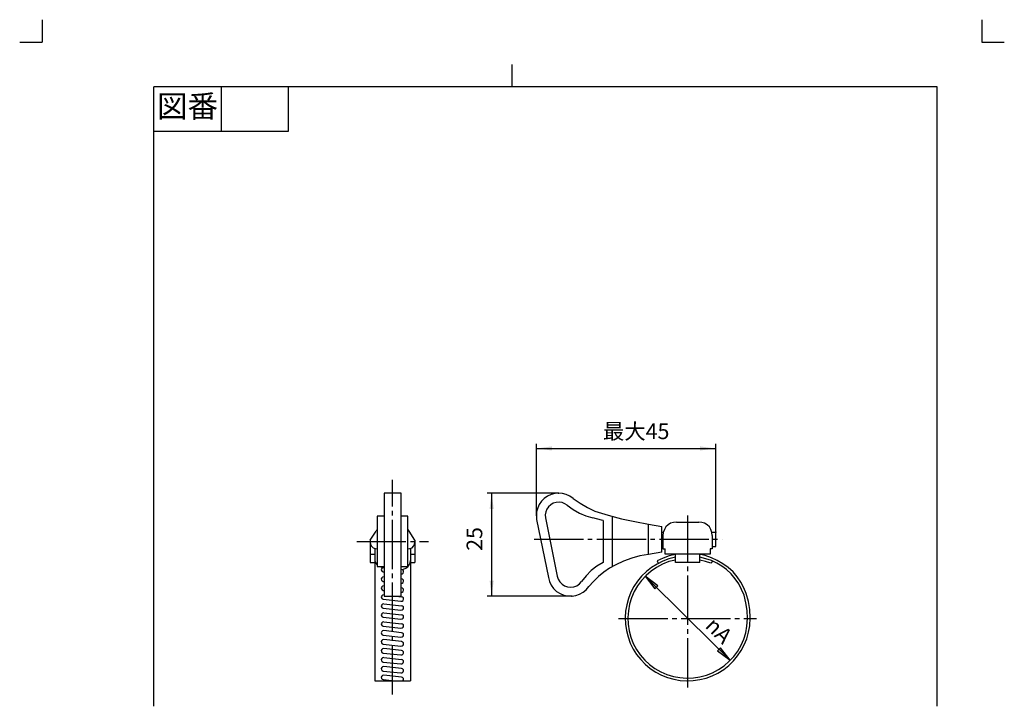
# Model space of a CAD drawing. Units: inches. Extents: x -5 to 215, y -5 to 302.
# Drawn here: x -5 to 215, y 150 to 302 of the extents above; entities that cross this region are included whole.
import ezdxf

# ---------------------------------------------------------------- set-up
doc = ezdxf.new("R2010")
doc.units = ezdxf.units.IN
doc.linetypes.add('DASH_CENTER', pattern=[14, 11, -1, 1, -1])
doc.linetypes.add('PHANTOM', pattern=[13, 10, -1, 0, -1, 0, -1])
doc.layers.add('1', color=7, linetype='Continuous')
doc.layers.add('レイヤー_1', color=7, linetype='Continuous')
doc.styles.add('CONVERTER_11', font='txt.shx', dxfattribs={"width": 0.9})
doc.dimstyles.new('ME10_DIM_10', dxfattribs={"dimtxt": 3.5, "dimasz": 3.5, "dimexe": 1, "dimexo": 0, "dimgap": 1, "dimtad": 1, "dimzin": 12, "dimdsep": 46, "dimtxsty": 'CONVERTER_11', "dimsah": 1, "dimcen": 0.09, "dimclrd": 2, "dimclre": 2, "dimclrt": 7, "dimadec": 0, "dimazin": 0, "dimtfac": 1, "dimtdec": 4, "dimtix": 1, "dimtmove": 0, "dimatfit": 3, "dimfxl": 1, "dimtolj": 1, "dimtzin": 0, "dimarcsym": 0})
doc.dimstyles.new('ME10_DIM_11', dxfattribs={"dimtxt": 3.5, "dimasz": 3.5, "dimexe": 1, "dimexo": 0, "dimgap": 1, "dimtad": 1, "dimzin": 12, "dimdsep": 46, "dimtxsty": 'CONVERTER_11', "dimsah": 1, "dimcen": 0.09, "dimclrd": 2, "dimclre": 2, "dimclrt": 7, "dimadec": 0, "dimazin": 0, "dimtfac": 1, "dimtdec": 4, "dimtix": 1, "dimtmove": 0, "dimatfit": 3, "dimfxl": 1, "dimtolj": 1, "dimtzin": 0, "dimarcsym": 0})
doc.dimstyles.get("Standard").update_dxf_attribs({"dimtxt": 0.18, "dimasz": 0.18, "dimexe": 0.18, "dimexo": 0.0625, "dimgap": 0.09, "dimtad": 0, "dimtih": 1, "dimtoh": 1, "dimdec": 4, "dimzin": 0, "dimdsep": 46, "dimtxsty": 'Standard', "dimcen": 0.09, "dimadec": 0, "dimazin": 0, "dimtfac": 1, "dimtdec": 4, "dimtofl": 0, "dimtmove": 0, "dimatfit": 3, "dimfxl": 1, "dimtolj": 1, "dimtzin": 0, "dimarcsym": 0})

# ---------------------------------------------------------------- blocks, each defined once
blk = doc.blocks.new('開示A4')
at = {"layer": '1', "color": 4, "linetype": 'PHANTOM'}
for p, q in [((0, 302), (0, 297)), ((210, 302), (210, 297)), ((-5, 297), (0, 297)), ((210, 297), (215, 297))]:
    blk.add_line(p, q, dxfattribs=at)
at = {"layer": '1', "color": 2, "linetype": 'Continuous'}
for p, q in [((105, 287), (105, 292)), ((40, 287), (40, 277)), ((55, 287), (55, 277)), ((55, 277), (25, 277))]:
    blk.add_line(p, q, dxfattribs=at)
at = {"layer": '1', "color": 7, "linetype": 'Continuous'}
for p, q in [((105, 287), (25, 287)), ((25, 148.5), (25, 287)), ((200, 287), (105, 287)), ((200, 148.5), (200, 287))]:
    blk.add_line(p, q, dxfattribs=at)
at = {"layer": '1', "color": 2, "insert": (32.5, 282), "char_height": 5, "attachment_point": 5, "style": 'CONVERTER_11'}
blk.add_mtext('図番', dxfattribs=at)
blk = doc.blocks.new('開示A4枠')
at = {"layer": '1'}
blk.add_blockref('開示A4', (0, 0), dxfattribs=at)
blk = doc.blocks.new('*D3')
at = {"layer": '1', "color": 2, "linetype": 'Continuous'}
for p, q in [((110.45, 191.13), (110.45, 207.14)), ((150.53, 187.44), (150.53, 207.14)), ((110.45, 206.14), (150.53, 206.14))]:
    blk.add_line(p, q, dxfattribs=at)
at = {"layer": '1', "color": 2}
for points in [[(113.95, 206.6), (113.95, 205.68), (110.45, 206.14)], [(147.03, 205.68), (147.03, 206.6), (150.53, 206.14)]]:
    blk.add_solid(points, dxfattribs=at)
at = {"layer": '1', "color": 7, "insert": (125.32, 207.14), "char_height": 3.5, "attachment_point": 7, "rotation": 0.0003, "line_spacing_factor": 0.60024, "style": 'CONVERTER_11'}
blk.add_mtext('最大45', dxfattribs=at)
blk = doc.blocks.new('*D4')
at = {"layer": '1', "color": 2, "linetype": 'Continuous'}
for p, q in [((115.41, 196.14), (99.45, 196.14)), ((100.45, 196.14), (100.45, 173.12)), ((118.37, 173.12), (99.45, 173.12))]:
    blk.add_line(p, q, dxfattribs=at)
at = {"layer": '1', "color": 2}
for points in [[(100.91, 192.64), (99.99, 192.64), (100.45, 196.14)], [(99.99, 176.62), (100.91, 176.62), (100.45, 173.12)]]:
    blk.add_solid(points, dxfattribs=at)
at = {"layer": '1', "color": 7, "insert": (99.45, 183.26), "char_height": 3.5, "attachment_point": 7, "rotation": 90, "line_spacing_factor": 0.60024, "style": 'CONVERTER_11'}
blk.add_mtext('25', dxfattribs=at)

msp = doc.modelspace()

# ---------------------------------------------------------------- hatches: boundary and pattern name
at = {"layer": '1', "linetype": 'Continuous'}
for points in [[(136.918, 174.767), (137.567, 175.422), (134.755, 177.556)], [(151.571, 161.564), (150.923, 160.909), (153.735, 158.775)]]:
    msp.add_hatch(color=2, dxfattribs=at).paths.add_polyline_path(points)

# ---------------------------------------------------------------- linework, layer by layer
at = {"layer": '1', "color": 2, "linetype": 'DASH_CENTER'}
for p, q in [((78.31, 151.167), (78.31, 199.137)), ((144.253, 152.725), (144.253, 191.149)), ((70.305, 185.306), (86.315, 185.306)), ((109.944, 185.839), (151.984, 185.839)), ((128.819, 168.157), (159.65, 168.157))]:
    msp.add_line(p, q, dxfattribs=at)
at = {"layer": '1', "color": 2, "linetype": 'Continuous'}
for p, q in [((137.567, 175.422), (134.755, 177.556)), ((134.755, 177.556), (136.918, 174.767)), ((136.918, 174.767), (137.567, 175.422)), ((151.571, 161.564), (150.923, 160.909)), ((150.923, 160.909), (153.735, 158.775)), ((153.735, 158.775), (151.571, 161.564))]:
    msp.add_line(p, q, dxfattribs=at)
at = {"layer": '1', "color": 7}
for p in [(115.412, 196.137), (110.448, 191.131), (150.531, 187.439), (118.366, 173.121)]:
    msp.add_point(p, dxfattribs=at)
at = {"layer": 'レイヤー_1', "color": 7, "linetype": 'Continuous'}
for points in [[(76.423, 196.137), (76.423, 173.121)], [(80.238, 173.121), (80.238, 196.137), (76.423, 196.137)], [(118.654, 194.988), (117.915, 195.48), (117.136, 195.849), (116.274, 196.054), (115.412, 196.137), (114.551, 196.054), (113.73, 195.849), (112.91, 195.48), (112.212, 194.988), (111.597, 194.331), (111.105, 193.634), (110.736, 192.854), (110.489, 191.993), (110.448, 191.131), (110.489, 190.27)], [(117.341, 193.47), (116.807, 193.798), (116.192, 194.044), (115.536, 194.126), (114.879, 194.085), (114.223, 193.88), (113.648, 193.552), (113.156, 193.101), (112.787, 192.567), (112.541, 191.952), (112.418, 191.295), (112.5, 190.598)], [(118.654, 194.988), (120.213, 193.921), (121.854, 192.978), (123.536, 192.157)], [(117.341, 193.47), (118.654, 192.485), (120.048, 191.706), (121.525, 191.049), (123.084, 190.598)], [(123.536, 192.157), (126.489, 191.254), (129.484, 190.434), (132.479, 189.777), (135.515, 189.244)], [(76.423, 191.008), (74.905, 191.008), (74.905, 179.726)], [(81.715, 179.726), (81.715, 191.008), (80.238, 191.008)], [(110.489, 190.27), (113.156, 177.265)], [(112.5, 190.598), (115.125, 177.593)], [(125.382, 190.024), (125.013, 190.106), (123.043, 190.598)], [(125.382, 190.024), (125.382, 180.67)], [(127.392, 191.008), (127.392, 179.726)], [(135.515, 182.434), (135.515, 189.244), (138.51, 188.67)], [(138.51, 182.967), (135.515, 182.434), (135.515, 189.244)], [(141.751, 189.695), (141.054, 189.613), (140.438, 189.408), (139.864, 189.039), (139.371, 188.588), (139.043, 188.013), (138.797, 187.357), (138.715, 186.701)], [(141.751, 189.695), (146.756, 189.695)], [(149.751, 186.701), (149.669, 187.357), (149.464, 188.013), (149.095, 188.588), (148.602, 189.039), (148.028, 189.408), (147.413, 189.613), (146.756, 189.695)], [(73.305, 185.634), (74.618, 187.644)], [(74.905, 188.095), (74.618, 187.644)], [(82.043, 187.644), (81.715, 188.095)], [(83.315, 185.634), (82.043, 187.644)], [(138.51, 182.967), (138.51, 188.67)], [(138.51, 187.439), (138.838, 187.439)], [(149.669, 187.439), (150.531, 187.439)], [(150.531, 184.239), (150.531, 187.439)], [(73.305, 185.634), (73.305, 180.67)], [(73.305, 185.183), (73.387, 184.731), (73.633, 184.28), (74.002, 183.952), (74.412, 183.747), (74.905, 183.706)], [(81.715, 183.706), (82.207, 183.747), (82.659, 183.952), (83.028, 184.28), (83.233, 184.731), (83.315, 185.183)], [(83.315, 185.634), (83.315, 180.67)], [(138.715, 186.701), (138.715, 183.706), (139.248, 183.706)], [(149.751, 186.701), (149.751, 183.706), (149.259, 183.706), (149.259, 182.475), (147.002, 182.475)], [(74.33, 183.788), (74.33, 180.67)], [(74.33, 183.788), (74.33, 181.531)], [(82.33, 183.788), (82.33, 180.67)], [(82.33, 183.788), (82.33, 181.121)], [(138.51, 184.239), (138.715, 184.239)], [(141.505, 182.475), (139.248, 182.475), (139.248, 183.706)], [(149.751, 184.239), (150.531, 184.239)], [(73.305, 182.475), (74.33, 182.475)], [(73.305, 180.67), (74.33, 180.67)], [(74.33, 181.531), (74.372, 180.998), (74.577, 180.506), (74.905, 180.095)], [(74.33, 180.67), (74.33, 154.167)], [(76.341, 182.516), (76.382, 182.516)], [(80.238, 179.111), (80.771, 179.152), (81.264, 179.357), (81.715, 179.644), (82.043, 180.095), (82.248, 180.588), (82.33, 181.121)], [(82.33, 182.475), (83.315, 182.475)], [(82.33, 180.67), (82.33, 154.167)], [(82.33, 180.67), (83.315, 180.67)], [(125.382, 180.67), (123.987, 179.808), (122.715, 178.824), (121.566, 177.675), (120.541, 176.403)], [(135.515, 182.434), (133.587, 182.106), (131.741, 181.613), (129.936, 180.957), (128.171, 180.136)], [(141.505, 181.819), (140.069, 181.449), (138.715, 180.957), (137.402, 180.301), (136.171, 179.521), (135.023, 178.619), (133.956, 177.593), (133.054, 176.485), (132.233, 175.254), (131.536, 173.983), (131.002, 172.629), (130.633, 171.193), (130.387, 169.757), (130.264, 168.321), (130.346, 166.844), (130.551, 165.408), (130.92, 164.013), (131.413, 162.619), (132.069, 161.306), (132.848, 160.075), (133.751, 158.926), (134.777, 157.901), (135.884, 156.957), (137.115, 156.137), (138.387, 155.48), (139.741, 154.906), (141.136, 154.536), (142.571, 154.29), (144.048, 154.167), (145.484, 154.249), (146.961, 154.454), (148.356, 154.783), (149.751, 155.316), (151.023, 155.931), (152.295, 156.711), (153.443, 157.613), (154.469, 158.639), (155.412, 159.747), (156.233, 160.977), (156.889, 162.249), (157.464, 163.603), (157.833, 165.039), (158.12, 166.475)], [(141.505, 181.203), (140.028, 180.834), (138.633, 180.26), (137.32, 179.562), (136.089, 178.742), (134.941, 177.757), (133.915, 176.649), (133.054, 175.419), (132.315, 174.147), (131.7, 172.752), (131.248, 171.316), (131.002, 169.839), (130.879, 168.362), (130.92, 166.844), (131.166, 165.367), (131.536, 163.931), (132.11, 162.536), (132.807, 161.224), (133.669, 159.993), (134.654, 158.844), (135.72, 157.819), (136.951, 156.957), (138.264, 156.219), (139.618, 155.603), (141.054, 155.152), (142.53, 154.906), (144.007, 154.783), (145.525, 154.824), (147.002, 155.07), (148.438, 155.439), (149.833, 156.013), (151.146, 156.711), (152.418, 157.572), (153.525, 158.557), (154.551, 159.624), (155.454, 160.854), (156.192, 162.167), (156.766, 163.521), (157.218, 164.957), (157.505, 166.434)], [(141.505, 182.434), (140.11, 182.106), (138.756, 181.613), (137.443, 180.998)], [(137.443, 180.998), (137.689, 180.465)], [(147.002, 182.475), (140.479, 182.475)], [(141.505, 180.67), (141.505, 182.475)], [(147.002, 180.67), (141.505, 180.67)], [(153.32, 179.521), (152.13, 180.383), (150.859, 181.121), (149.546, 181.695), (148.151, 182.188), (146.715, 182.475)], [(147.002, 180.67), (147.002, 182.475)], [(152.951, 179.07), (151.884, 179.808), (150.736, 180.506), (149.546, 181.08), (148.274, 181.49), (147.002, 181.819)], [(149.423, 180.465), (148.233, 180.875), (147.002, 181.203)], [(149.792, 180.957), (149.423, 180.465)], [(74.905, 179.726), (76.423, 179.726)], [(75.438, 179.726), (76.095, 179.521)], [(76.341, 179.521), (76.095, 179.48), (75.889, 179.316), (75.766, 179.07), (75.807, 178.824), (75.971, 178.619), (76.218, 178.537)], [(76.095, 179.521), (76.423, 179.521)], [(76.218, 178.537), (76.423, 178.495)], [(76.341, 179.521), (76.423, 179.521)], [(80.197, 178.085), (80.484, 178.126), (80.648, 178.29), (80.771, 178.537), (80.73, 178.783), (80.566, 178.988), (80.32, 179.111)], [(80.238, 179.726), (81.715, 179.726)], [(80.238, 179.111), (80.32, 179.111)], [(128.171, 180.136), (126.818, 179.398), (125.505, 178.495), (124.315, 177.511), (123.207, 176.403), (122.182, 175.254)], [(156.848, 173.367), (156.315, 174.639), (155.659, 175.87), (154.879, 177.018), (153.977, 178.085), (152.951, 179.07)], [(157.341, 173.695), (156.807, 175.008), (156.11, 176.28), (155.289, 177.429), (154.387, 178.537), (153.32, 179.521)], [(76.341, 177.429), (76.095, 177.388), (75.889, 177.224), (75.766, 176.978), (75.807, 176.69), (75.971, 176.526), (76.218, 176.403)], [(76.218, 176.403), (76.423, 176.403)], [(76.341, 177.429), (76.423, 177.388)], [(80.197, 175.993), (80.484, 176.034), (80.648, 176.198), (80.771, 176.444), (80.73, 176.69), (80.566, 176.895), (80.32, 176.978)], [(80.238, 177.018), (80.32, 176.978)], [(113.156, 177.265), (113.402, 176.362), (113.771, 175.542), (114.305, 174.844), (114.961, 174.188), (115.741, 173.695), (116.561, 173.367), (117.423, 173.162), (118.366, 173.121), (119.228, 173.244), (120.089, 173.531), (120.91, 173.983), (121.607, 174.557), (122.182, 175.254)], [(115.125, 177.593), (115.33, 176.936), (115.7, 176.321), (116.192, 175.788), (116.766, 175.419), (117.423, 175.172), (118.12, 175.131), (118.818, 175.213), (119.474, 175.46), (120.089, 175.87), (120.541, 176.403)], [(76.341, 175.419), (76.095, 175.377), (75.889, 175.213), (75.766, 174.967), (75.807, 174.721), (75.971, 174.516), (76.218, 174.393)], [(76.218, 174.393), (76.423, 174.393)], [(76.341, 175.419), (76.423, 175.377)], [(80.197, 173.983), (80.484, 174.024), (80.648, 174.188), (80.771, 174.434), (80.73, 174.68), (80.566, 174.885), (80.32, 175.008)], [(80.238, 175.008), (80.32, 175.008)], [(76.341, 173.408), (76.095, 173.367), (75.889, 173.203), (75.766, 172.957), (75.807, 172.711), (75.971, 172.506), (76.218, 172.424)], [(76.218, 172.424), (80.197, 171.972)], [(76.341, 173.408), (76.423, 173.408)], [(76.423, 173.121), (80.238, 173.121)], [(79.089, 173.121), (80.32, 172.998)], [(80.197, 171.972), (80.484, 172.013), (80.648, 172.178), (80.771, 172.424), (80.73, 172.711), (80.566, 172.875), (80.32, 172.998)], [(157.505, 166.434), (157.587, 168.157), (157.546, 169.921), (157.259, 171.644), (156.848, 173.367)], [(158.12, 166.475), (158.202, 168.28), (158.12, 170.126), (157.833, 171.931), (157.341, 173.695)], [(76.341, 171.398), (76.095, 171.357), (75.889, 171.193), (75.766, 170.947), (75.807, 170.701), (75.971, 170.495), (76.218, 170.413)], [(76.218, 170.413), (80.197, 170.003)], [(76.341, 171.398), (80.32, 170.988)], [(80.197, 170.003), (80.484, 170.044), (80.648, 170.208), (80.771, 170.413), (80.73, 170.701), (80.566, 170.906), (80.32, 170.988)], [(76.341, 169.388), (76.095, 169.347), (75.889, 169.183), (75.766, 168.936), (75.807, 168.69), (75.971, 168.485), (76.218, 168.403)], [(76.341, 167.377), (76.095, 167.337), (75.889, 167.172), (75.766, 166.967), (75.807, 166.68), (75.971, 166.475), (76.218, 166.393)], [(76.218, 168.403), (80.197, 167.993), (80.484, 168.034), (80.648, 168.198), (80.771, 168.444), (80.73, 168.69), (80.566, 168.895), (80.32, 168.978)], [(76.341, 169.388), (80.32, 168.978)], [(76.341, 167.377), (80.32, 166.967)], [(76.341, 165.408), (76.095, 165.367), (75.889, 165.203), (75.766, 164.957), (75.807, 164.711), (75.971, 164.506), (76.218, 164.383)], [(76.218, 166.393), (80.197, 165.983)], [(80.197, 163.972), (80.484, 164.013), (80.648, 164.178), (80.771, 164.424), (80.73, 164.67), (80.566, 164.875), (80.32, 164.957), (76.341, 165.408)], [(80.197, 165.983), (80.484, 166.024), (80.648, 166.188), (80.771, 166.434), (80.73, 166.68), (80.566, 166.885), (80.32, 166.967)], [(76.341, 163.398), (76.095, 163.357), (75.889, 163.193), (75.766, 162.947), (75.807, 162.701), (75.971, 162.495), (76.218, 162.413)], [(76.218, 164.383), (80.197, 163.972)], [(80.197, 161.962), (80.484, 162.003), (80.648, 162.167), (80.771, 162.413), (80.73, 162.66), (80.566, 162.865), (80.32, 162.988), (76.341, 163.398)], [(76.341, 161.388), (76.095, 161.347), (75.889, 161.183), (75.766, 160.937), (75.807, 160.69), (75.971, 160.485), (76.218, 160.403)], [(76.218, 162.413), (80.197, 161.962)], [(80.197, 159.993), (80.484, 160.034), (80.648, 160.198), (80.771, 160.403), (80.73, 160.69), (80.566, 160.895), (80.32, 160.977), (76.341, 161.388)], [(76.341, 159.378), (76.095, 159.336), (75.889, 159.172), (75.766, 158.926), (75.807, 158.68), (75.971, 158.475), (76.218, 158.393)], [(76.218, 160.403), (80.197, 159.993)], [(76.341, 159.378), (80.32, 158.967)], [(80.197, 157.983), (80.484, 158.024), (80.648, 158.188), (80.771, 158.434), (80.73, 158.68), (80.566, 158.885), (80.32, 158.967)], [(76.341, 157.367), (76.095, 157.326), (75.889, 157.162), (75.766, 156.957), (75.807, 156.67), (75.971, 156.465), (76.218, 156.383)], [(76.218, 158.393), (80.197, 157.983)], [(76.218, 156.383), (80.197, 155.972)], [(80.197, 155.972), (80.484, 156.013), (80.648, 156.177), (80.771, 156.424), (80.73, 156.67), (80.566, 156.875), (80.32, 156.957), (76.341, 157.367)], [(74.33, 154.167), (82.33, 154.167)], [(80.32, 155.029), (76.341, 155.439), (76.095, 155.398), (75.889, 155.234), (75.766, 154.988), (75.807, 154.742), (75.971, 154.536), (76.218, 154.454)], [(76.218, 154.454), (78.843, 154.167)], [(80.607, 154.167), (80.771, 154.413), (80.73, 154.701), (80.566, 154.906), (80.32, 155.029)]]:
    msp.add_lwpolyline(points, dxfattribs=at)

# ---------------------------------------------------------------- block references
msp.add_blockref('開示A4枠', (0, 0))

# ---------------------------------------------------------------- texts
at = {"layer": '1', "color": 7, "insert": (151.238, 165.466), "char_height": 3.5, "attachment_point": 5, "rotation": 315.30218, "style": 'CONVERTER_11'}
msp.add_mtext('{\\Fgdt;n}A', dxfattribs=at)

# ---------------------------------------------------------------- dimensions: what is measured, and where the dimension line sits
at = {"layer": '1'}
dim = msp.add_linear_dim(base=(150.531, 206.137), p1=(110.448, 191.131), p2=(150.531, 187.439), text='最大45', dimstyle='ME10_DIM_10', dxfattribs=at)
dim.commit()
dim.dimension.update_dxf_attribs({"geometry": '*D3', "text_midpoint": (130.489, 208.887), "text_rotation": 0.00014})
dim = msp.add_linear_dim(base=(100.448, 173.121), p1=(115.412, 196.137), p2=(118.366, 173.121), angle=90, text='25', dimstyle='ME10_DIM_11', dxfattribs=at)
dim.commit()
dim.dimension.update_dxf_attribs({"geometry": '*D4', "text_midpoint": (97.698, 185.839), "text_rotation": 90})

# ---------------------------------------------------------------- leaders
at = {"layer": '1', "color": 2, "linetype": 'Continuous', "has_arrowhead": 0}
for points in [[(134.755, 177.556), (144.253, 168.157)], [(153.735, 158.775), (144.253, 168.157)]]:
    msp.add_leader(points, dimstyle='Standard', dxfattribs=at)

doc.saveas('drawing.dxf')
